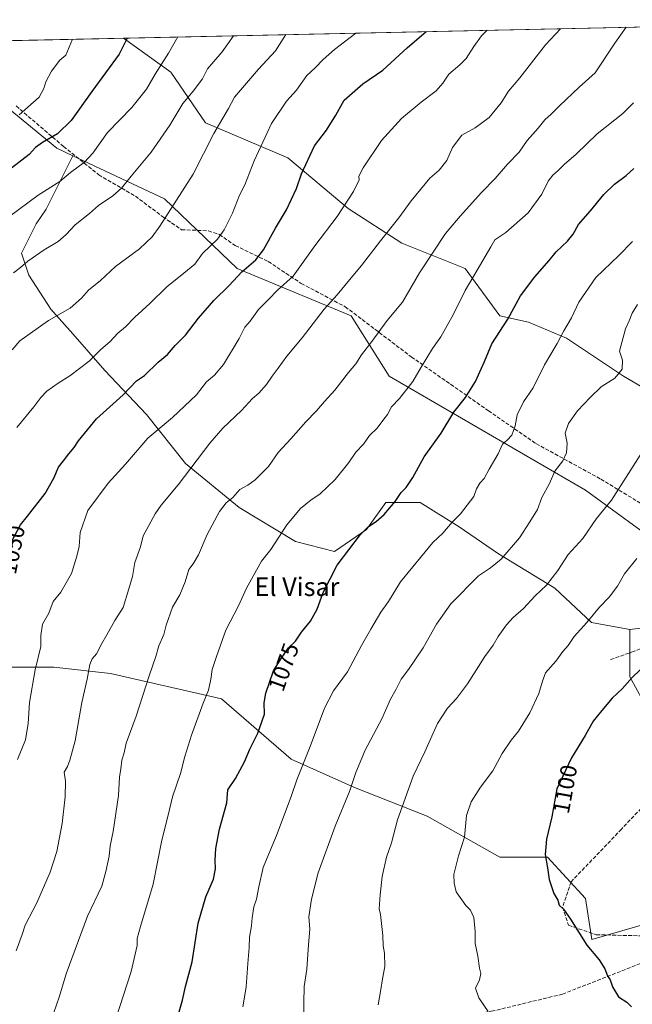
# Model space of a CAD drawing. Units: metres. Extents: x 648532 to 651997, y 4723086 to 4725473.
# Drawn here: x 651533 to 651799, y 4725047 to 4725473 of the extents above; entities that cross this region are included whole.
import ezdxf
from ezdxf.enums import TextEntityAlignment as Align

# ---------------------------------------------------------------- set-up
doc = ezdxf.new("R2010")
doc.units = ezdxf.units.M
doc.header["$MEASUREMENT"] = 0
doc.linetypes.add('DGN Style 3', pattern=[2.307223458686699, 1.648016756204785, -0.6592067024819142])
for name, color, linetype, lineweight in [('Arbolado forestal CxS', 92, 'Continuous', 0), ('Comarca CxS', 21, 'Continuous', 0), ('Comunidad Autónoma CxS', 142, 'Continuous', 0), ('Curva de nivel maestra', 30, 'Continuous', 30), ('Curva de nivel normal', 30, 'Continuous', 0), ('Entidad de ámbito territorial CxS', 92, 'Continuous', 0), ('Espacio natural protegido CxS', 121, 'Continuous', 0), ('Municipio CxS', 4, 'Continuous', 0), ('Pastizal CxS', 92, 'Continuous', 0), ('Provincia CxS', 1, 'Continuous', 0), ('Rótulo de curva de nivel directora', 7, 'Continuous', 0), ('Senda', 7, 'DGN Style 3', 0), ('Texto cartográfico', 7, 'Continuous', 0)]:
    doc.layers.add(name, color=color, linetype=linetype, lineweight=lineweight)
doc.styles.add('Style-Arial', font='txt')

# ---------------------------------------------------------------- blocks, each defined once
blk = doc.blocks.new('*U8')
at = {"layer": 'Pastizal CxS', "color": 92, "linetype": 'Continuous', "lineweight": 0}
for points in [[(651511.0880000005, 4725192.935699999, 1049.265400000004), (651548.0745000001, 4725192.9353, 1056.2448), (651572.7320999998, 4725190.1953, 1061.453200000004), (651620.6776999999, 4725179.236099999, 1071.115699999995), (651650.8146000003, 4725153.208699999, 1078.307100000005), (651678.2120000003, 4725140.879699999, 1084.866200000004), (651709.7188999997, 4725128.550899999, 1091.656199999998), (651741.2259000001, 4725110.742500001, 1096.880999999994), (651761.7739000004, 4725110.7423, 1100.003200000006), (651778.2122999999, 4725092.9341, 1101.320300000007), (651780.9517999999, 4725075.1259, 1100.341400000005), (651833.0071, 4725090.1939, 1107.045299999998)], [(651805.6108999997, 4725173.755100001, 1102.668900000004), (651797.3916999997, 4725188.8235, 1099.393400000001), (651797.3920999998, 4725209.371300001, 1096.978900000002), (651820.6799, 4725212.1107, 1100.3171)], [(651813.8311000001, 4725243.617500001, 1095.855500000005), (651778.2148000002, 4725269.644900001, 1087.186600000001), (651693.2829, 4725318.960300001, 1067.827699999994), (651676.8448999999, 4725344.987700001, 1061.8171), (651627.5296999998, 4725365.535700001, 1048.540500000003), (651596.0232999995, 4725395.672700001, 1038.524900000004), (651556.3366, 4725414.3488, 1027.868900000001), (651549.4479, 4725417.590500001, 1025.756099999999), (651519.3110999997, 4725442.2481, 1014.713300000003)], [(651490.0382000003, 4725463.3018, 1005.654800000004), (651578.3389999997, 4725465.218, 1023.960500000001), (651598.7641000003, 4725450.466499999, 1030.907500000001), (651613.8322999999, 4725428.548699999, 1037.875199999995), (651649.4486999996, 4725413.4801, 1047.5959), (651675.4759000001, 4725391.5625, 1055.007800000007), (651698.7635000005, 4725376.493899999, 1061.249599999996), (651726.1608999996, 4725365.5349, 1068.488599999997), (651741.2291000001, 4725344.9871, 1073.7114), (651753.5579000004, 4725342.247300001, 1076.728600000002), (651769.9962999999, 4725335.3979, 1080.179699999993), (651794.6539000003, 4725318.9595, 1085.099100000007), (651827.5307, 4725299.781300001, 1092.891300000003)]]:
    blk.add_polyline3d(points, dxfattribs=at)

msp = doc.modelspace()

# ---------------------------------------------------------------- linework, layer by layer
at = {"layer": 'Arbolado forestal CxS', "color": 92, "linetype": 'Continuous', "lineweight": 0, "extrusion": (-0.1768264712274321, -0.003837119206022047, 0.9842345632975166), "elevation": -132340.6544430433, "flags": 128}
msp.add_lwpolyline([(-4710217.166263469, 742237.9023940606), (-4710217.166263469, 742612.1909198577)], dxfattribs=at)
at = {"layer": 'Arbolado forestal CxS', "color": 92, "linetype": 'Continuous', "lineweight": 0}
msp.add_polyline3d([(651951.7686999999, 4725239.3266, 1115.199099999998), (651933.0100999996, 4725231.287699999, 1113.796199999997), (651904.2427000003, 4725229.918099999, 1110.504700000005), (651889.1743000001, 4725250.4661, 1106.476299999995), (651890.5444999998, 4725264.1645, 1105.119000000006), (651864.5170999998, 4725284.7125, 1099.839000000007), (651827.5307, 4725299.781300001, 1092.891300000003), (651794.6539000003, 4725318.9595, 1085.099100000007), (651769.9962999999, 4725335.3979, 1080.179699999993), (651753.5579000004, 4725342.247300001, 1076.728600000002), (651741.2291000001, 4725344.9871, 1073.7114), (651726.1608999996, 4725365.5349, 1068.488599999997), (651698.7635000005, 4725376.493899999, 1061.249599999996), (651675.4759000001, 4725391.5625, 1055.007800000007), (651649.4486999996, 4725413.4801, 1047.5959), (651613.8322999999, 4725428.548699999, 1037.875199999995), (651598.7641000003, 4725450.466499999, 1030.907500000001), (651578.3389999997, 4725465.218, 1023.960500000001), (651946.6399999997, 4725473.210000001, 1090.160199999999)], close=True, dxfattribs=at)
for points in [[(651578.3388, 4725465.2181, 1023.960399999996), (651598.7641000003, 4725450.466499999, 1030.907500000001), (651613.8322999999, 4725428.548699999, 1037.875199999995), (651649.4486999996, 4725413.4801, 1047.5959), (651675.4759000001, 4725391.5625, 1055.007800000007), (651698.7635000005, 4725376.493899999, 1061.249599999996), (651726.1608999996, 4725365.5349, 1068.488599999997), (651741.2291000001, 4725344.9871, 1073.7114), (651753.5579000004, 4725342.247300001, 1076.728600000002), (651769.9962999999, 4725335.3979, 1080.179699999993), (651794.6539000003, 4725318.9595, 1085.099100000007), (651827.5307, 4725299.781300001, 1092.891300000003), (651864.5170999998, 4725284.7125, 1099.839000000007), (651890.5444999998, 4725264.1645, 1105.119000000006), (651889.1743000001, 4725250.4661, 1106.476299999995), (651904.2427000003, 4725229.918099999, 1110.504700000005), (651933.0100999996, 4725231.287699999, 1113.796199999997), (651951.7686999999, 4725239.3266, 1115.199099999998)], [(651490.0379999997, 4725463.301999999, 1005.654699999999), (651491.9139, 4725461.426100001, 1006.429799999998), (651519.3110999997, 4725442.2481, 1014.713300000003), (651549.4479, 4725417.590500001, 1025.756099999999), (651556.3366, 4725414.3488, 1027.868900000001)], [(651519.3110999997, 4725442.2481, 1014.713300000003), (651549.4479, 4725417.590500001, 1025.756099999999), (651556.3366, 4725414.3488, 1027.868900000001), (651544.7894000001, 4725391.254600001, 1031.270099999994), (651540.5560999997, 4725384.9046, 1031.791200000007), (651534.2061000001, 4725372.204600001, 1033.588499999998), (651537.3810000002, 4725362.6796, 1035.199099999998), (651546.9061000004, 4725347.8628, 1038.449699999997), (651556.4310999997, 4725337.2795, 1041.677100000001), (651570.1895000003, 4725321.4044, 1046.015100000004), (651588.1812000005, 4725302.3544, 1052.178400000004), (651605.1145000001, 4725281.187700001, 1058.992599999998), (651628.3979000002, 4725262.137700001, 1065.427299999996), (651652.7396999998, 4725247.321000001, 1070.895399999994), (651669.6730000004, 4725243.0876, 1073.556200000006), (651683.4313000003, 4725252.612600001, 1074.537400000001), (651691.898, 4725264.2543, 1073.917100000006), (651706.7147000004, 4725264.2543, 1076.158299999996), (651723.6481, 4725253.671, 1080.252500000002), (651740.5815000003, 4725242.029300001, 1083.888600000006), (651764.9232000001, 4725227.2126, 1090.2264), (651780.7982000001, 4725212.3959, 1094.7785), (651797.3920999998, 4725209.371300001, 1096.978900000002), (651797.3916999997, 4725188.8235, 1099.393400000001), (651805.6108999997, 4725173.755100001, 1102.668900000004)], [(651820.6799, 4725212.1107, 1100.3171), (651797.3920999998, 4725209.371300001, 1096.978900000002), (651780.7982000001, 4725212.3959, 1094.7785), (651764.9232000001, 4725227.2126, 1090.2264), (651740.5815000003, 4725242.029300001, 1083.888600000006), (651723.6481, 4725253.671, 1080.252500000002), (651706.7147000004, 4725264.2543, 1076.158299999996), (651691.898, 4725264.2543, 1073.917100000006), (651683.4313000003, 4725252.612600001, 1074.537400000001), (651669.6730000004, 4725243.0876, 1073.556200000006), (651652.7396999998, 4725247.321000001, 1070.895399999994), (651628.3979000002, 4725262.137700001, 1065.427299999996), (651605.1145000001, 4725281.187700001, 1058.992599999998), (651588.1812000005, 4725302.3544, 1052.178400000004), (651570.1895000003, 4725321.4044, 1046.015100000004), (651556.4310999997, 4725337.2795, 1041.677100000001), (651546.9061000004, 4725347.8628, 1038.449699999997), (651537.3810000002, 4725362.6796, 1035.199099999998), (651534.2061000001, 4725372.204600001, 1033.588499999998), (651540.5560999997, 4725384.9046, 1031.791200000007), (651544.7894000001, 4725391.254600001, 1031.270099999994), (651556.3366, 4725414.3488, 1027.868900000001), (651596.0232999995, 4725395.672700001, 1038.524900000004), (651627.5296999998, 4725365.535700001, 1048.540500000003), (651676.8448999999, 4725344.987700001, 1061.8171), (651693.2829, 4725318.960300001, 1067.827699999994), (651778.2148000002, 4725269.644900001, 1087.186600000001), (651813.8311000001, 4725243.617500001, 1095.855500000005)], [(651556.3366, 4725414.3488, 1027.868900000001), (651544.7894000001, 4725391.254600001, 1031.270099999994), (651540.5560999997, 4725384.9046, 1031.791200000007), (651534.2061000001, 4725372.204600001, 1033.588499999998), (651537.3810000002, 4725362.6796, 1035.199099999998), (651546.9061000004, 4725347.8628, 1038.449699999997), (651556.4310999997, 4725337.2795, 1041.677100000001), (651570.1895000003, 4725321.4044, 1046.015100000004), (651588.1812000005, 4725302.3544, 1052.178400000004), (651605.1145000001, 4725281.187700001, 1058.992599999998), (651628.3979000002, 4725262.137700001, 1065.427299999996), (651652.7396999998, 4725247.321000001, 1070.895399999994), (651669.6730000004, 4725243.0876, 1073.556200000006), (651683.4313000003, 4725252.612600001, 1074.537400000001), (651691.898, 4725264.2543, 1073.917100000006), (651706.7147000004, 4725264.2543, 1076.158299999996), (651723.6481, 4725253.671, 1080.252500000002), (651740.5815000003, 4725242.029300001, 1083.888600000006), (651764.9232000001, 4725227.2126, 1090.2264), (651780.7982000001, 4725212.3959, 1094.7785), (651797.3920999998, 4725209.371300001, 1096.978900000002)], [(651556.3366, 4725414.3488, 1027.868900000001), (651544.7894000001, 4725391.254600001, 1031.270099999994), (651540.5560999997, 4725384.9046, 1031.791200000007), (651534.2061000001, 4725372.204600001, 1033.588499999998), (651537.3810000002, 4725362.6796, 1035.199099999998), (651546.9061000004, 4725347.8628, 1038.449699999997), (651556.4310999997, 4725337.2795, 1041.677100000001), (651570.1895000003, 4725321.4044, 1046.015100000004), (651588.1812000005, 4725302.3544, 1052.178400000004), (651605.1145000001, 4725281.187700001, 1058.992599999998), (651628.3979000002, 4725262.137700001, 1065.427299999996), (651652.7396999998, 4725247.321000001, 1070.895399999994), (651669.6730000004, 4725243.0876, 1073.556200000006), (651683.4313000003, 4725252.612600001, 1074.537400000001), (651691.898, 4725264.2543, 1073.917100000006), (651706.7147000004, 4725264.2543, 1076.158299999996), (651723.6481, 4725253.671, 1080.252500000002), (651740.5815000003, 4725242.029300001, 1083.888600000006), (651764.9232000001, 4725227.2126, 1090.2264), (651780.7982000001, 4725212.3959, 1094.7785), (651797.3920999998, 4725209.371300001, 1096.978900000002)], [(651556.3366, 4725414.3488, 1027.868900000001), (651596.0232999995, 4725395.672700001, 1038.524900000004), (651627.5296999998, 4725365.535700001, 1048.540500000003), (651676.8448999999, 4725344.987700001, 1061.8171), (651693.2829, 4725318.960300001, 1067.827699999994), (651778.2148000002, 4725269.644900001, 1087.186600000001), (651813.8311000001, 4725243.617500001, 1095.855500000005), (651824.7896999996, 4725223.069499999, 1100.007199999993), (651820.6799, 4725212.1107, 1100.3171), (651797.3920999998, 4725209.371300001, 1096.978900000002)], [(651440.8535000002, 4725198.740900001, 1034.503700000001), (651465.8819000004, 4725198.4155, 1039.802800000005), (651475.4710999997, 4725198.415300001, 1041.585800000001), (651511.0880000005, 4725192.935699999, 1049.265400000004), (651548.0745000001, 4725192.9353, 1056.2448), (651572.7320999998, 4725190.1953, 1061.453200000004), (651620.6776999999, 4725179.236099999, 1071.115699999995), (651650.8146000003, 4725153.208699999, 1078.307100000005), (651678.2120000003, 4725140.879699999, 1084.866200000004), (651709.7188999997, 4725128.550899999, 1091.656199999998), (651741.2259000001, 4725110.742500001, 1096.880999999994), (651761.7739000004, 4725110.7423, 1100.003200000006), (651778.2122999999, 4725092.9341, 1101.320300000007), (651780.9517999999, 4725075.1259, 1100.341400000005), (651833.0071, 4725090.1939, 1107.045299999998), (651841.2265, 4725098.412900001, 1108.391499999998), (651834.3775000004, 4725125.8101, 1108.457699999999), (651853.5560999997, 4725144.987700001, 1110.083899999998), (651850.8164999997, 4725161.425899999, 1108.640299999999), (651826.1586999996, 4725161.426100001, 1105.677299999996), (651805.6108999997, 4725173.755100001, 1102.668900000004), (651797.3916999997, 4725188.8235, 1099.393400000001), (651797.3920999998, 4725209.371300001, 1096.978900000002)], [(651833.0071, 4725090.1939, 1107.045299999998), (651780.9517999999, 4725075.1259, 1100.341400000005), (651778.2122999999, 4725092.9341, 1101.320300000007), (651761.7739000004, 4725110.7423, 1100.003200000006), (651741.2259000001, 4725110.742500001, 1096.880999999994), (651709.7188999997, 4725128.550899999, 1091.656199999998), (651678.2120000003, 4725140.879699999, 1084.866200000004), (651650.8146000003, 4725153.208699999, 1078.307100000005), (651620.6776999999, 4725179.236099999, 1071.115699999995), (651572.7320999998, 4725190.1953, 1061.453200000004), (651548.0745000001, 4725192.9353, 1056.2448), (651511.0880000005, 4725192.935699999, 1049.265400000004)]]:
    msp.add_polyline3d(points, dxfattribs=at)
at = {"layer": 'Comarca CxS', "color": 21, "linetype": 'Continuous', "lineweight": 0, "flags": 128}
msp.add_lwpolyline([(649872.0363615156, 4725428.191704161), (651946.6400011466, 4725473.209982732), (651992.4340864837, 4723384.881083976)], dxfattribs=at)
at = {"layer": 'Comunidad Autónoma CxS', "color": 142, "linetype": 'Continuous', "lineweight": 0, "flags": 128}
msp.add_lwpolyline([(649872.0363615156, 4725428.191704161), (651946.6400011466, 4725473.209982732), (651992.4340864837, 4723384.881083976)], dxfattribs=at)
at = {"layer": 'Curva de nivel maestra', "color": 30, "linetype": 'Continuous', "lineweight": 30, "flags": 128}
for points, elevation in [([(651529.79, 4725247.300100001), (651533.7300000006, 4725254.640100001), (651536.7800000003, 4725258.300100001), (651544.3700000001, 4725268.190099999), (651548.0700000003, 4725274.850099999), (651550.1399999997, 4725279.550100001), (651552.3899999997, 4725282.360099999), (651554.5700000003, 4725285.390100001), (651556.8799999999, 4725288.0601), (651558.7800000003, 4725290.960100001), (651566.6299999999, 4725300.460100001), (651578.2199999997, 4725310.850099999), (651583.9699999997, 4725316.970100001), (651587.3799999999, 4725319.280099999), (651593.3499999996, 4725324.970100001), (651597.3200000003, 4725328.380100001), (651600.7000000002, 4725332.2301), (651605.1299999999, 4725336.7401), (651610.7199999997, 4725344.110099999), (651617.4600000001, 4725351.7401), (651624.0599999997, 4725358.2301), (651629.4900000002, 4725364.040100001), (651635.5099999999, 4725369.290100001), (651638.8899999997, 4725373.640100001), (651644.04, 4725382.9801), (651648.8700000001, 4725390.870100001), (651653.1399999997, 4725400.200099999), (651655.3300000001, 4725406.540100001), (651661.0099999999, 4725418.590100001), (651666.1299999999, 4725425.4301), (651670.2599999999, 4725431.9301), (651673.7599999999, 4725438.350099999), (651681.9199999999, 4725445.440099999), (651690.4800000006, 4725451.350099999), (651701.0999999996, 4725461.030099999), (651709.3356999997, 4725468.060500001)], 1050), ([(651579.9276000002, 4725465.252400001), (651576.3899999997, 4725458.3201), (651570.5499999998, 4725450.2601), (651564.54, 4725442.1601), (651555.6600000003, 4725429.590100001), (651549.75, 4725423.770099999), (651543.2100000001, 4725420.090100001), (651540.1900000004, 4725417.8301), (651537.4100000003, 4725414.800100001), (651529.7999999998, 4725408.9801)], 1025), ([(651600.8700000001, 4725038.340100001), (651603.7800000003, 4725048.8301), (651605.0599999997, 4725054.870100001), (651608, 4725065.5001), (651610.5999999996, 4725082.2601), (651613.9600000001, 4725093.630100001), (651617.2000000002, 4725101.270099999), (651618.1500000004, 4725105.7501), (651617.9600000001, 4725109.5001), (651618.2400000002, 4725114.520099999), (651619.8200000003, 4725122.960100001), (651622.9800000006, 4725134.290100001), (651623.4699999997, 4725139.960100001), (651626.8399999999, 4725144.7601), (651630.7400000002, 4725152.020099999), (651632.9500000002, 4725157.4901), (651636.4199999999, 4725164.420100001), (651639.3300000001, 4725172.7301), (651639.1699999999, 4725177.5701), (651639.8399999999, 4725181.800100001), (651643.2599999999, 4725191.380100001), (651646.54, 4725196.780099999), (651649.7800000003, 4725201.380100001), (651652.7100000001, 4725204.300100001), (651655.3799999999, 4725208.140100001), (651659.2100000001, 4725212.970100001), (651662.1299999999, 4725218.140100001), (651664.7199999997, 4725225.300100001), (651670.7100000001, 4725237.1501), (651680.8099999997, 4725250.440099999), (651684.3799999999, 4725253.920100001), (651687.7300000006, 4725256.090100001), (651691.0499999998, 4725259.090100001), (651695.8200000003, 4725264.670100001), (651698.4900000002, 4725268.530099999), (651700.6100000005, 4725270.710100001), (651703.5300000003, 4725275.030099999), (651708.4699999997, 4725284.0601), (651715.8300000001, 4725294.340100001), (651721.3099999997, 4725303.3301), (651726.29, 4725309.700099999), (651730.6200000001, 4725316.5801), (651734.5, 4725325.3101), (651737.7699999996, 4725332.9801), (651744.6500000004, 4725343.6501), (651750.1900000004, 4725353.6501), (651756.3499999996, 4725361.9801), (651762.4900000002, 4725369.020099999), (651765.5, 4725372.800100001), (651770.5199999996, 4725377.350099999), (651772.9199999999, 4725380.390100001), (651775.2199999997, 4725384.620100001), (651780.4900000002, 4725390.440099999), (651786.1399999997, 4725397.520099999), (651790.7800000003, 4725402.030099999), (651795.8099999997, 4725405.710100001), (651799.1600000003, 4725408.7601)], 1075), ([(651805.4600000001, 4725195.2401), (651798.4299999997, 4725188.550100001), (651794.1900000004, 4725183.690099999), (651789.7999999998, 4725179.5601), (651785.3399999999, 4725174.290100001), (651781.54, 4725169.630100001), (651778.1399999997, 4725163.4001), (651772.2300000006, 4725153.7401), (651765.8799999999, 4725140.4001), (651763.6799999997, 4725128.290100001), (651761.3200000003, 4725118.630100001), (651760.7999999998, 4725111.960100001), (651761.79, 4725106.220100001), (651762.5099999999, 4725101.0601), (651764.6299999999, 4725095.100099999), (651766.3099999997, 4725092.110099999), (651766.9100000003, 4725090.040100001), (651768.7199999997, 4725088.210100001), (651771.7300000006, 4725083.940099999), (651778.9000000004, 4725072.720100001), (651784.1799999997, 4725066.3201), (651786.6399999997, 4725062.440099999), (651787.7599999999, 4725059.450099999), (651789, 4725057.670100001), (651789.9900000002, 4725054.6801), (651792.5099999999, 4725050.3101), (651796.1299999999, 4725048.0001), (651798.2100000001, 4725045.970100001)], 1100)]:
    msp.add_lwpolyline(points, dxfattribs=dict(at, elevation=elevation))
at = {"layer": 'Curva de nivel normal', "color": 30, "linetype": 'Continuous', "lineweight": 0, "flags": 128}
for points, elevation in [([(651531.7999999998, 4725070.290100001), (651534.3899999997, 4725077.290100001), (651535.7000000002, 4725081.290100001), (651540.7699999996, 4725090.960100001), (651546.6200000001, 4725104.290100001), (651549.4500000002, 4725113.210100001), (651551.75, 4725125.3101), (651553.0599999997, 4725136.880100001), (651553.2199999997, 4725143.630100001), (651552.6799999997, 4725147.630100001), (651554.0899999999, 4725149.960100001), (651555.04, 4725152.7501), (651557.3200000003, 4725161.130100001), (651560.29, 4725177.7501), (651562.54, 4725187.840100001), (651563.6600000003, 4725194.200099999), (651564.7000000002, 4725196.540100001), (651566.6600000003, 4725198.7301), (651568.9400000004, 4725203.300100001), (651571.0599999997, 4725206.940099999), (651574.5199999996, 4725213.1501), (651578.1900000004, 4725218.880100001), (651580.6200000001, 4725226.940099999), (651582.1200000001, 4725232.220100001), (651583.1799999997, 4725238.2401), (651585.6500000004, 4725245.120100001), (651586.8799999999, 4725249.890100001), (651589.3200000003, 4725254.290100001), (651591.9800000006, 4725259.4001), (651594.5700000003, 4725263.0601), (651602.0099999999, 4725271.970100001), (651615.6200000001, 4725289.970100001), (651621.2400000002, 4725296.4101), (651629.4299999997, 4725304.0601), (651634.1200000001, 4725309.270099999), (651636.8099999997, 4725311.620100001), (651640.1500000004, 4725315.300100001), (651642.5999999996, 4725318.9901), (651645.2999999998, 4725322.4101), (651648.9699999997, 4725327.590100001), (651655.6299999999, 4725335.550100001), (651665.1799999997, 4725347.870100001), (651670.8099999997, 4725354.110099999), (651676.1500000004, 4725360.700099999), (651681.3499999996, 4725366.780099999), (651689.5800000001, 4725377.540100001), (651697.5099999999, 4725387.470100001), (651702.7800000003, 4725394.860099999), (651710.9500000002, 4725404.6601), (651714.9800000006, 4725408.0701), (651718.2400000002, 4725412.2301), (651720.6699999999, 4725417.920100001), (651724.7999999998, 4725423.170100001), (651730.5599999997, 4725426.4001), (651736.5099999999, 4725430.890100001), (651741.7800000003, 4725437.290100001), (651744.9299999997, 4725442.300100001), (651749.7699999996, 4725448.0001), (651760.9500000002, 4725462.3201), (651767.4918999998, 4725469.3225)], 1060), ([(651547.9900000002, 4725043.0701), (651550.5599999997, 4725050.640100001), (651553.4800000006, 4725060.280099999), (651562.7800000003, 4725085.290100001), (651568.9699999997, 4725098.290100001), (651570.6600000003, 4725104.630100001), (651572.0999999996, 4725111.2601), (651572.5, 4725115.640100001), (651573.8399999999, 4725121.940099999), (651576.1299999999, 4725137.460100001), (651576.5700000003, 4725145.440099999), (651577.2000000002, 4725149.040100001), (651577.6200000001, 4725152.700099999), (651578.5700000003, 4725155.9001), (651579.4000000004, 4725160.110099999), (651583.7999999998, 4725171.7501), (651589.3700000001, 4725189.300100001), (651592.3399999999, 4725197.640100001), (651593.6600000003, 4725202.2501), (651595.7000000002, 4725207.100099999), (651596.7800000003, 4725211.2501), (651599.4600000001, 4725218.970100001), (651602.6699999999, 4725224.300100001), (651605.0499999998, 4725229.970100001), (651606.6100000005, 4725235.210100001), (651608.4800000006, 4725237.700099999), (651610.7199999997, 4725241.6601), (651614.4600000001, 4725250.420100001), (651619.8700000001, 4725260.3301), (651622.7400000002, 4725264.0601), (651625.6799999997, 4725266.4101), (651628.7000000002, 4725269.940099999), (651632.1500000004, 4725271.800100001), (651635.3499999996, 4725274.040100001), (651641.0199999996, 4725279.8301), (651645.2999999998, 4725285.840100001), (651650.7400000002, 4725291.800100001), (651657.1799999997, 4725299.1801), (651661.8799999999, 4725303.970100001), (651665.29, 4725307.9801), (651669.79, 4725312.950099999), (651675.6799999997, 4725320.520099999), (651678.8300000001, 4725324.280099999), (651681.3399999999, 4725328.140100001), (651685.8499999996, 4725333.9301), (651692.4500000002, 4725343.090100001), (651699.1200000001, 4725350.970100001), (651706.4800000006, 4725363.6501), (651717.6699999999, 4725380.6801), (651724.0199999996, 4725388.1501), (651733.2300000006, 4725398.420100001), (651739.0999999996, 4725404.5001), (651744.4800000006, 4725410.6601), (651749.5199999996, 4725415.950099999), (651753.0800000001, 4725420.960100001), (651757.8200000003, 4725426.290100001), (651760.6500000004, 4725429.880100001), (651763.4699999997, 4725432.3101), (651766.9800000006, 4725435.860099999), (651775.4600000001, 4725443.9901), (651782.4900000002, 4725450.220100001), (651791.0300000003, 4725462.9801), (651795.8403000003, 4725469.937700001)], 1065), ([(651528.5599999997, 4725387.720100001), (651541.3899999997, 4725397.270099999), (651550.8099999997, 4725403.190099999), (651555.3899999997, 4725407.100099999), (651561.4699999997, 4725411.5601), (651565.0800000001, 4725415.4901), (651571.3499999996, 4725424.360099999), (651581.8700000001, 4725435.190099999), (651588.1799999997, 4725443.120100001), (651592.0499999998, 4725449.600099999), (651597.7699999996, 4725458.780099999), (651601.8655000003, 4725465.728499999)], 1030), ([(651648.5444, 4725466.741400001), (651644.0599999997, 4725459.790100001), (651636.6600000003, 4725451.870100001), (651626.3300000001, 4725439.6601), (651623.8099999997, 4725434.800100001), (651617.4600000001, 4725423.9801), (651608.5199999996, 4725406.4101), (651594.0700000003, 4725383.8201), (651590.6699999999, 4725379.300100001), (651585.2199999997, 4725374.050100001), (651574.8600000005, 4725366.4101), (651568.2800000003, 4725360.340100001), (651563.1299999999, 4725356.220100001), (651560.1399999997, 4725352.720100001), (651555.1399999997, 4725348.4301), (651545.7999999998, 4725343.0001), (651533.4600000001, 4725334.220100001), (651530.0800000001, 4725330.340100001)], 1040), ([(651625.8745999997, 4725466.249500001), (651620.9400000004, 4725459.290100001), (651614.7100000001, 4725451.9901), (651612.4500000002, 4725447.630100001), (651608.5099999999, 4725442.210100001), (651604.0300000003, 4725436.960100001), (651598.4000000004, 4725427.610099999), (651590.2199999997, 4725415.880100001), (651581.6500000004, 4725405.470100001), (651577.5, 4725400.2501), (651573.6500000004, 4725396.9301), (651567.5099999999, 4725392.7401), (651563.5999999996, 4725389.4001), (651557.3300000001, 4725384.440099999), (651553.4600000001, 4725380.2401), (651549.9699999997, 4725377.2401), (651544.0099999999, 4725373.6801), (651536.8799999999, 4725368.6801), (651533.7000000002, 4725365.9901), (651530.7199999997, 4725363.6601)], 1035), ([(651678.8759000005, 4725467.399599999), (651669.6299999999, 4725460.340100001), (651664.7000000002, 4725456.0001), (651661.2400000002, 4725452.370100001), (651657.6200000001, 4725448.9901), (651653.1500000004, 4725442.6601), (651648.8399999999, 4725437.9901), (651642.3799999999, 4725428.3201), (651634.8799999999, 4725412.0701), (651630.8099999997, 4725401.7601), (651628.4400000004, 4725397.340100001), (651625.4600000001, 4725389.4801), (651621.9199999999, 4725382.3101), (651618.9900000002, 4725378.200099999), (651612.4800000006, 4725372.050100001), (651609.1100000005, 4725367.440099999), (651604.4500000002, 4725363.470100001), (651597.1100000005, 4725357.6501), (651589.6900000004, 4725350.3201), (651583.1100000005, 4725344.340100001), (651579.1299999999, 4725340.3201), (651575.8600000005, 4725337.550100001), (651572.3799999999, 4725333.7401), (651568.5, 4725330.440099999), (651563.4800000006, 4725325.450099999), (651555.1299999999, 4725319.040100001), (651550.0199999996, 4725315.890100001), (651545.0499999998, 4725312.380100001), (651542.4500000002, 4725309.7501), (651539.4400000004, 4725305.710100001), (651532.1399999997, 4725296.7401)], 1045), ([(651735.7367000004, 4725468.633400001), (651733.2300000006, 4725466.290100001), (651729.9299999997, 4725461.6501), (651726.6600000003, 4725456.460100001), (651723.8200000003, 4725453.620100001), (651719.1600000003, 4725449.6601), (651716.4900000002, 4725445.6801), (651713.6399999997, 4725442.450099999), (651707.0800000001, 4725437.5801), (651698.5800000001, 4725430.440099999), (651689.9199999999, 4725420.890100001), (651682.0099999999, 4725409.100099999), (651680.2000000002, 4725405.4801), (651680.2800000003, 4725403.9001), (651677.8399999999, 4725398.920100001), (651670.7999999998, 4725387.9801), (651661.04, 4725375.280099999), (651651.7300000006, 4725362.210100001), (651645.0199999996, 4725356.1501), (651641.0700000003, 4725352.0701), (651636.7199999997, 4725347.8301), (651633.1799999997, 4725342.7501), (651630.7999999998, 4725340.100099999), (651628.3799999999, 4725335.2301), (651621.5800000001, 4725323.9301), (651617.6600000003, 4725319.350099999), (651614.2199999997, 4725316.440099999), (651609.9299999997, 4725310.860099999), (651599.4800000006, 4725301.0001), (651588.8099999997, 4725292.040100001), (651579.1500000004, 4725280.9001), (651571.6299999999, 4725272.5801), (651562.8799999999, 4725260.770099999), (651559.6100000005, 4725251.290100001), (651559.0599999997, 4725245.290100001), (651558.04, 4725241.0701), (651555.7800000003, 4725233.550100001), (651551.0999999996, 4725225.390100001), (651547.8799999999, 4725221.360099999), (651546.0099999999, 4725216.440099999), (651543.2400000002, 4725211.670100001), (651542.5800000001, 4725206.640100001), (651542.4800000006, 4725201.970100001), (651540.1100000005, 4725191.790100001), (651537.6200000001, 4725177.780099999), (651537.0599999997, 4725168.630100001), (651535.8899999997, 4725161.5801), (651532.4100000003, 4725153.040100001)], 1055), ([(651556.1752000004, 4725464.737000001), (651553.3099999997, 4725457.8201), (651550.7300000006, 4725455.720100001), (651547.1100000005, 4725450.960100001), (651544.6399999997, 4725446.290100001), (651543.8399999999, 4725443.4001), (651541.7400000002, 4725439.6801), (651533.1399999997, 4725432.050100001)], 1020), ([(651575.1200000001, 4725041.280099999), (651581.6699999999, 4725061.290100001), (651584.2300000006, 4725072.5701), (651584.2599999999, 4725075.630100001), (651585.6600000003, 4725080.7401), (651591.1500000004, 4725099.1501), (651594.8200000003, 4725118.120100001), (651597.5800000001, 4725128.950099999), (651599.5099999999, 4725136.880100001), (651603.0099999999, 4725146.960100001), (651604.8099999997, 4725154.290100001), (651607.7300000006, 4725163.630100001), (651612.7300000006, 4725177.4001), (651615.0300000003, 4725183.040100001), (651616.1100000005, 4725187.7401), (651616.6699999999, 4725191.970100001), (651618.54, 4725197.5801), (651622.5499999998, 4725209.0601), (651628.04, 4725219.5801), (651631.5300000003, 4725227.2501), (651638.0599999997, 4725238.920100001), (651642.0099999999, 4725243.970100001), (651648.9199999999, 4725254.640100001), (651654.9400000004, 4725261.640100001), (651659.5899999999, 4725265.450099999), (651663.3399999999, 4725267.9001), (651669.9299999997, 4725274.190099999), (651675.7599999999, 4725281.620100001), (651678.8099999997, 4725286.020099999), (651682.1500000004, 4725289.5001), (651684.8099999997, 4725293.2301), (651688.1399999997, 4725296.440099999), (651690.4800000006, 4725299.690099999), (651692.54, 4725302.300100001), (651694.3399999999, 4725305.640100001), (651697.7400000002, 4725309.210100001), (651703.5599999997, 4725316.590100001), (651707.0999999996, 4725322.880100001), (651712.0499999998, 4725330.9801), (651715.6699999999, 4725335.9801), (651721.1399999997, 4725345.7501), (651726.1699999999, 4725355.9801), (651731.4400000004, 4725364.7601), (651737.2400000002, 4725374.9801), (651739.0700000003, 4725377.920100001), (651743.8399999999, 4725381.0701), (651753.4699999997, 4725389.5801), (651759.4000000004, 4725397.6501), (651762.0599999997, 4725403.3101), (651764.0800000001, 4725405.940099999), (651766.4000000004, 4725407.880100001), (651769.0099999999, 4725410.5101), (651774.2400000002, 4725415.0001), (651783.3399999999, 4725423.790100001), (651794.4900000002, 4725432.600099999), (651799.0199999996, 4725437.290100001)], 1070), ([(651798.5899999999, 4725377.210100001), (651792.7599999999, 4725371.120100001), (651782.7300000006, 4725361.6501), (651775.3399999999, 4725351.0001), (651772.1399999997, 4725344.120100001), (651768.8600000005, 4725338.620100001), (651765.9299999997, 4725333.050100001), (651760.4900000002, 4725323.8101), (651755.5499999998, 4725313.950099999), (651751.5, 4725307.800100001), (651748.7400000002, 4725302.220100001), (651747.7599999999, 4725297.450099999), (651746.4000000004, 4725293.420100001), (651744.4299999997, 4725291.200099999), (651742.3799999999, 4725289.4801), (651740.5300000003, 4725285.300100001), (651736.6200000001, 4725278.700099999), (651734.4100000003, 4725274.700099999), (651732.5499999998, 4725272.6601), (651731.0599999997, 4725270.190099999), (651729.8799999999, 4725266.860099999), (651724.1600000003, 4725259.3201), (651720.4900000002, 4725255.710100001), (651716.4900000002, 4725251.0001), (651712.1600000003, 4725247.0001), (651698.2599999999, 4725229.950099999), (651692.9400000004, 4725221.460100001), (651689.6100000005, 4725216.780099999), (651685.4000000004, 4725209.4001), (651681.2999999998, 4725202.4101), (651675.2000000002, 4725190.9901), (651669.2199999997, 4725182.710100001), (651665.3600000005, 4725175.3101), (651659.0800000001, 4725158.630100001), (651653.29, 4725144.1801), (651651.0099999999, 4725137.5101), (651644.8200000003, 4725120.8101), (651638.75, 4725106.2601), (651636.9000000004, 4725097.960100001), (651635.8399999999, 4725092.630100001), (651634.7599999999, 4725089.290100001), (651634, 4725084.550100001), (651633.7300000006, 4725081.0001), (651632.7800000003, 4725076.220100001), (651632.7400000002, 4725071.630100001), (651632.0700000003, 4725064.800100001), (651631.4199999999, 4725054.6601), (651630.5999999996, 4725050.130100001), (651629.9600000001, 4725045.950099999)], 1080), ([(651800.7699999996, 4725349.9801), (651798.4199999999, 4725346.1601), (651797.2199999997, 4725342.9301), (651795.6500000004, 4725339.470100001), (651793.0099999999, 4725329.790100001), (651794.3099999997, 4725325.9301), (651794.0800000001, 4725321.9801), (651791, 4725318.0601), (651785.0899999999, 4725314.290100001), (651780.3399999999, 4725309.720100001), (651774.7400000002, 4725304.0001), (651770.8700000001, 4725298.520099999), (651769.5099999999, 4725294.3301), (651770.2800000003, 4725289.9901), (651770.0199999996, 4725285.800100001), (651768.4299999997, 4725282.2501), (651765.0199999996, 4725277.860099999), (651762.7400000002, 4725272.520099999), (651759.4000000004, 4725266.360099999), (651757.4500000002, 4725261.300100001), (651754.1200000001, 4725255.890100001), (651749.6600000003, 4725249.0001), (651741.7199999997, 4725239.7601), (651737.1399999997, 4725235.960100001), (651731.9800000006, 4725232.5801), (651720, 4725220.4301), (651713.7400000002, 4725211.5601), (651708.0599999997, 4725201.300100001), (651701.7000000002, 4725191.970100001), (651698.4400000004, 4725187.860099999), (651696.3399999999, 4725183.5101), (651693.9299999997, 4725179.1801), (651690.04, 4725170.630100001), (651682.9000000004, 4725157.1501), (651678.8099999997, 4725147.4801), (651676.1399999997, 4725139.1601), (651669.9800000006, 4725124.1601), (651662.6200000001, 4725104.0701), (651659.6200000001, 4725092.630100001), (651658.5, 4725084.960100001), (651658.9000000004, 4725079.630100001), (651658.3399999999, 4725072.860099999), (651657.6399999997, 4725062.2401), (651656.4299999997, 4725054.860099999), (651656.2800000003, 4725047.780099999), (651656.1500000004, 4725034.090100001)], 1085), ([(651801.9600000001, 4725284.720100001), (651796.8200000003, 4725276.8201), (651789.5099999999, 4725265.300100001), (651783.0599999997, 4725257.300100001), (651777.0499999998, 4725248.640100001), (651770.7599999999, 4725241.780099999), (651766.2400000002, 4725234.880100001), (651761.3399999999, 4725228.5001), (651756.4500000002, 4725223.8201), (651751.4699999997, 4725218.4001), (651746.9699999997, 4725214.520099999), (651744.0099999999, 4725211.360099999), (651740.4000000004, 4725206.340100001), (651738.29, 4725202.470100001), (651734.7199999997, 4725197.6801), (651727.1799999997, 4725185.860099999), (651722.4400000004, 4725179.450099999), (651718.4900000002, 4725175.270099999), (651714.2000000002, 4725168.5701), (651708.7199999997, 4725156.340100001), (651703.7199999997, 4725145.8101), (651696.8499999996, 4725126.960100001), (651694.2699999996, 4725116.9101), (651692.1699999999, 4725110.7601), (651690.25, 4725102.440099999), (651689.4000000004, 4725094.4801), (651688.9500000002, 4725088.4101), (651689.5099999999, 4725085.960100001), (651690.5999999996, 4725076.9001), (651690.7400000002, 4725072.4001), (651691.2699999996, 4725069.1801), (651691.4600000001, 4725063.520099999), (651690.3600000005, 4725058.1801), (651689.7000000002, 4725053.5801), (651688.54, 4725046.8101)], 1090), ([(651800.4900000002, 4725240.030099999), (651795.1600000003, 4725233.4301), (651792.1600000003, 4725228.020099999), (651788.4900000002, 4725223.3201), (651784.2599999999, 4725219.0101), (651778.8899999997, 4725212.270099999), (651773.3200000003, 4725206.300100001), (651770.7599999999, 4725202.3201), (651768.4900000002, 4725199.720100001), (651765.4800000006, 4725195.6601), (651761, 4725190.550100001), (651759.7199999997, 4725186.9901), (651758.0700000003, 4725181.5701), (651754.2000000002, 4725173.2301), (651749.2999999998, 4725165.340100001), (651746.04, 4725161.340100001), (651742.2100000001, 4725155.630100001), (651738.0899999999, 4725148.140100001), (651732.8200000003, 4725141.090100001), (651728.8200000003, 4725134.720100001), (651726.8200000003, 4725128.800100001), (651725.9400000004, 4725119.390100001), (651723.3399999999, 4725111.4001), (651721.2800000003, 4725103.290100001), (651721.4800000006, 4725099.520099999), (651722.2599999999, 4725095.7401), (651726.5099999999, 4725089.9001), (651728.4900000002, 4725087.890100001), (651729.9000000004, 4725084.700099999), (651730.4900000002, 4725078.630100001), (651730.5599999997, 4725073.470100001), (651731.6399999997, 4725067.9101), (651732.3899999997, 4725062.7401), (651732.9600000001, 4725060.4301), (651732.3300000001, 4725057.7401), (651730.6399999997, 4725054.120100001), (651732.0499999998, 4725049.880100001), (651736.1299999999, 4725043.950099999)], 1095)]:
    msp.add_lwpolyline(points, dxfattribs=dict(at, elevation=elevation))
at = {"layer": 'Entidad de ámbito territorial CxS', "color": 92, "linetype": 'Continuous', "lineweight": 0, "flags": 128}
msp.add_lwpolyline([(649872.0363615156, 4725428.191704161), (651946.6400011466, 4725473.209982732), (651992.4340864837, 4723384.881083976)], dxfattribs=at)
at = {"layer": 'Espacio natural protegido CxS', "color": 121, "linetype": 'Continuous', "lineweight": 0, "flags": 128}
for points in [[(649872.0363615156, 4725428.191704161), (651946.6400011466, 4725473.209982732), (651992.4340864837, 4723384.881083976), (651992.4665675664, 4723383.399608121), (651964.4744228108, 4723390.411594277), (651964.470482985, 4723390.412413599), (651962.824900001, 4723390.8246), (651881.1375999998, 4723406.8249), (651821.5124999991, 4723405.325300001), (651708.6995999997, 4723393.826099999), (651621.1993000006, 4723388.8267), (651568.5737000002, 4723358.327299999), (651500.4481999996, 4723341.8279), (651455.885700001, 4723345.828100001), (651416.5721999997, 4723291.328900001), (651366.0093, 4723281.3293), (651312.5095000007, 4723287.329500002), (651230.0091999995, 4723286.8301), (651232.2545046603, 4723276.864539889), (651255.6945999995, 4723172.830999999), (651259.4054114143, 4723143.783810638), (650692.4797849072, 4723131.48732955), (650487.4612893424, 4723127.040543674)], [(649872.0363615156, 4725428.191704161), (651946.6400011466, 4725473.209982732), (651992.4340864837, 4723384.881083976)]]:
    msp.add_lwpolyline(points, dxfattribs=at)
at = {"layer": 'Municipio CxS', "color": 4, "linetype": 'Continuous', "lineweight": 0, "flags": 128}
msp.add_lwpolyline([(649872.0363615156, 4725428.191704161), (651946.6400011466, 4725473.209982732), (651992.4340864837, 4723384.881083976)], dxfattribs=at)
at = {"layer": 'Pastizal CxS', "color": 92, "linetype": 'Continuous', "lineweight": 0, "extrusion": (-0.2051976390111335, -0.004452680816011075, 0.9787104283585657), "elevation": -153741.1642964896, "flags": 128}
msp.add_lwpolyline([(-4710217.497849252, 738016.0133931908), (-4710217.497849252, 738100.0496459205)], dxfattribs=at)
at = {"layer": 'Pastizal CxS', "color": 92, "linetype": 'Continuous', "lineweight": 0}
for points in [[(651578.3388, 4725465.2181, 1023.960399999996), (651598.7641000003, 4725450.466499999, 1030.907500000001), (651613.8322999999, 4725428.548699999, 1037.875199999995), (651649.4486999996, 4725413.4801, 1047.5959), (651675.4759000001, 4725391.5625, 1055.007800000007), (651698.7635000005, 4725376.493899999, 1061.249599999996), (651726.1608999996, 4725365.5349, 1068.488599999997), (651741.2291000001, 4725344.9871, 1073.7114), (651753.5579000004, 4725342.247300001, 1076.728600000002), (651769.9962999999, 4725335.3979, 1080.179699999993), (651794.6539000003, 4725318.9595, 1085.099100000007), (651827.5307, 4725299.781300001, 1092.891300000003), (651864.5170999998, 4725284.7125, 1099.839000000007), (651890.5444999998, 4725264.1645, 1105.119000000006), (651889.1743000001, 4725250.4661, 1106.476299999995), (651904.2427000003, 4725229.918099999, 1110.504700000005), (651933.0100999996, 4725231.287699999, 1113.796199999997), (651951.7686999999, 4725239.3266, 1115.199099999998)], [(651490.0379999997, 4725463.301999999, 1005.654699999999), (651491.9139, 4725461.426100001, 1006.429799999998), (651519.3110999997, 4725442.2481, 1014.713300000003), (651549.4479, 4725417.590500001, 1025.756099999999), (651556.3366, 4725414.3488, 1027.868900000001)], [(651556.3366, 4725414.3488, 1027.868900000001), (651596.0232999995, 4725395.672700001, 1038.524900000004), (651627.5296999998, 4725365.535700001, 1048.540500000003), (651676.8448999999, 4725344.987700001, 1061.8171), (651693.2829, 4725318.960300001, 1067.827699999994), (651778.2148000002, 4725269.644900001, 1087.186600000001), (651813.8311000001, 4725243.617500001, 1095.855500000005), (651824.7896999996, 4725223.069499999, 1100.007199999993), (651820.6799, 4725212.1107, 1100.3171), (651797.3920999998, 4725209.371300001, 1096.978900000002)], [(651440.8535000002, 4725198.740900001, 1034.503700000001), (651465.8819000004, 4725198.4155, 1039.802800000005), (651475.4710999997, 4725198.415300001, 1041.585800000001), (651511.0880000005, 4725192.935699999, 1049.265400000004), (651548.0745000001, 4725192.9353, 1056.2448), (651572.7320999998, 4725190.1953, 1061.453200000004), (651620.6776999999, 4725179.236099999, 1071.115699999995), (651650.8146000003, 4725153.208699999, 1078.307100000005), (651678.2120000003, 4725140.879699999, 1084.866200000004), (651709.7188999997, 4725128.550899999, 1091.656199999998), (651741.2259000001, 4725110.742500001, 1096.880999999994), (651761.7739000004, 4725110.7423, 1100.003200000006), (651778.2122999999, 4725092.9341, 1101.320300000007), (651780.9517999999, 4725075.1259, 1100.341400000005), (651833.0071, 4725090.1939, 1107.045299999998), (651841.2265, 4725098.412900001, 1108.391499999998), (651834.3775000004, 4725125.8101, 1108.457699999999), (651853.5560999997, 4725144.987700001, 1110.083899999998), (651850.8164999997, 4725161.425899999, 1108.640299999999), (651826.1586999996, 4725161.426100001, 1105.677299999996), (651805.6108999997, 4725173.755100001, 1102.668900000004), (651797.3916999997, 4725188.8235, 1099.393400000001), (651797.3920999998, 4725209.371300001, 1096.978900000002)]]:
    msp.add_polyline3d(points, dxfattribs=at)
at = {"layer": 'Provincia CxS', "color": 1, "linetype": 'Continuous', "lineweight": 0, "flags": 128}
msp.add_lwpolyline([(649872.0363615156, 4725428.191704161), (651946.6400011466, 4725473.209982732), (651992.4340864837, 4723384.881083976)], dxfattribs=at)
at = {"layer": 'Senda', "color": 7, "linetype": 'DGN Style 3', "lineweight": 0}
for points in [[(651531.8397000004, 4725435.8629, 1021.753599999996), (651552.3448999999, 4725418.334100001, 1029.500899999999), (651567.5585000003, 4725406.097100001, 1033.1976), (651583.4336999999, 4725396.8367, 1037.899099999995), (651595.3399, 4725387.907099999, 1040.517099999998), (651603.3711000001, 4725382.339500001, 1042.339699999997), (651615.0154999997, 4725381.8103, 1046.452399999995), (651619.7834999999, 4725380.220899999, 1048.178100000005), (651626.6637000004, 4725375.457699999, 1049.593599999993), (651640.9511000002, 4725368.578700001, 1053.835900000006), (651655.2389000002, 4725359.053500001, 1058.321400000001), (651674.2895000001, 4725348.9989, 1062.379799999995), (651702.8655000003, 4725327.302300001, 1069.755300000004), (651736.2027000004, 4725304.019099999, 1079.030299999999), (651756.8393000001, 4725289.7323, 1083.970100000006), (651784.8847000003, 4725274.386700001, 1090.088399999993), (651804.9923, 4725262.2163, 1093.588300000003)], [(651864.8984000003, 4725201.3851, 1108.445099999997), (651858.9870999996, 4725202.603900001, 1107.857600000003), (651844.8583000004, 4725205.778899999, 1105.702799999999), (651831.8409000002, 4725209.7477, 1103.287500000006), (651828.8245000001, 4725210.3827, 1102.635500000004), (651825.8082999998, 4725210.065099999, 1102.129300000001), (651820.5695000002, 4725207.683900001, 1101.359500000006), (651810.7270999998, 4725204.191299999, 1100.093200000003), (651799.2969000004, 4725199.905099999, 1098.732799999998), (651789.1369000003, 4725196.253900001, 1103.498200000002)], [(651826.7094999999, 4725153.185900001, 1107.142999999997), (651815.1338999998, 4725145.312700001, 1121.980800000005), (651793.8340999996, 4725122.913100001, 1118.109800000006), (651772.0336999996, 4725100.113700001, 1104.276599999997), (651768.3331000004, 4725089.113500001, 1105.720799999996), (651770.9326999999, 4725081.3145, 1107.390400000004), (651782.9329000004, 4725077.213300001, 1103.4761), (651803.1333, 4725076.7141, 1104.513500000001), (651817.2336999997, 4725077.613100001, 1106.049799999994)], [(651817.2336999997, 4725077.613100001, 1106.049799999994), (651815.2333000004, 4725076.513900001, 1105.572700000004), (651802.0327000003, 4725064.714299999, 1103.266699999993), (651768.3328999998, 4725051.5143, 1100.419200000004), (651738.2323000003, 4725044.215299999, 1098.082999999999), (651714.0321000004, 4725040.5153, 1095.585300000006), (651700.8321000002, 4725030.215700001, 1094.467799999999), (651681.0312999999, 4725006.016100001, 1090.027700000006), (651670.5689000003, 4724993.211999999, 1086.957200000005)]]:
    msp.add_polyline3d(points, dxfattribs=at)

# ---------------------------------------------------------------- block references
at = {"layer": 'Pastizal CxS', "color": 92, "linetype": 'Continuous', "lineweight": 0}
msp.add_blockref('*U8', (0, 0), dxfattribs=at)

# ---------------------------------------------------------------- texts
at = {"layer": 'Rótulo de curva de nivel directora', "color": 7, "linetype": 'Continuous', "lineweight": 0, "style": 'Style-Arial'}
for s, rotation, p in [('1050', 78.79855575943814, (651530.2631907235, 4725243.815845101)), ('1075', 70.35379284405134, (651647.6055858061, 4725193.043624002)), ('1100', 79.70347435363372, (651769.4356450245, 4725140.207360789))]:
    msp.add_text(s, height=7.000000000000002, rotation=rotation, dxfattribs=at).set_placement(p, align=Align.MIDDLE_CENTER)
at = {"layer": 'Texto cartográfico', "color": 7, "linetype": 'Continuous', "lineweight": 0, "style": 'Style-Arial'}
msp.add_text('El Visar', height=8, dxfattribs=at).set_placement((651653.3972890244, 4725227.81015), align=Align.MIDDLE_CENTER)

doc.saveas('drawing.dxf')
